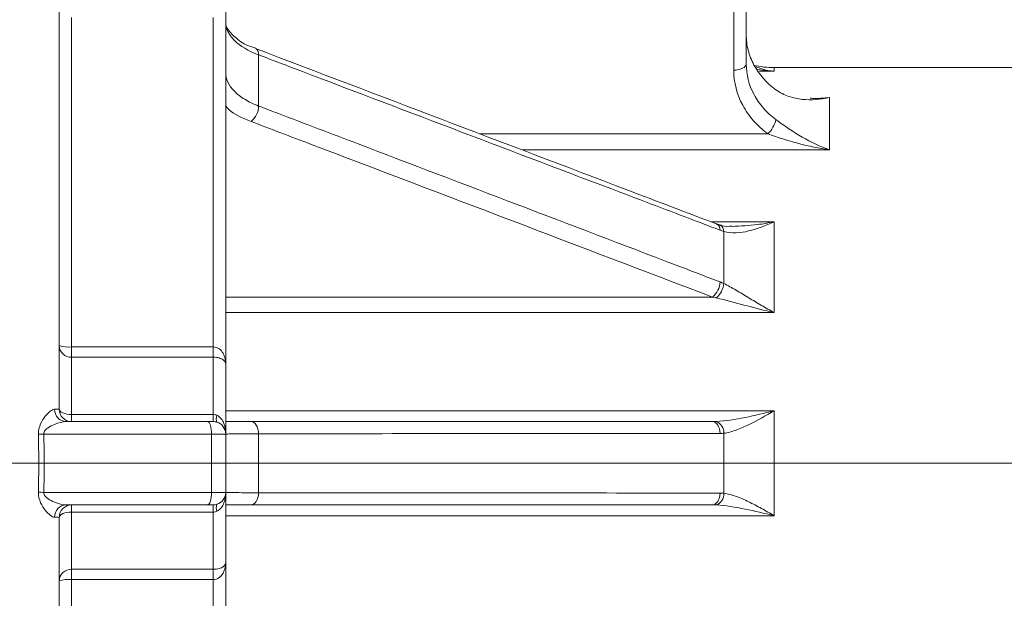
# Model space of a CAD drawing. Units: centimetres. Extents: x -20.5 to 20.5, y -20 to 14.3.
# Drawn here: x -6.3 to -5.1, y 7.9 to 8.6 of the extents above; entities that cross this region are included whole.
import ezdxf

# ---------------------------------------------------------------- set-up
doc = ezdxf.new("R2010")
doc.units = ezdxf.units.CM
doc.header["$MEASUREMENT"] = 0
doc.layers.add('Ebene 1', color=7, linetype='Continuous')

msp = doc.modelspace()

# ---------------------------------------------------------------- linework, layer by layer
at = {"layer": 'Ebene 1', "lineweight": 15}
for points in [[(-5.41107, 8.80962), (-5.41107, 8.80962), (-5.41107, 8.56276), (-5.41107, 8.56276)], [(-6.23607, 8.74494), (-6.23607, 8.74494), (-6.23607, 8.14821), (-6.23607, 8.14821)], [(-6.03607, 8.63005), (-6.03607, 8.63005), (-6.03607, 8.20209), (-6.03607, 8.20209)], [(-5.99983, 8.58152), (-5.99983, 8.58152), (-6.00594, 8.58354), (-6.00594, 8.58354)], [(-5.99996, 8.58107), (-5.99996, 8.58107), (-6.00032, 8.58123), (-6.00032, 8.58123)], [(-5.40209, 8.56132), (-5.39402, 8.55926), (-5.38571, 8.55821), (-5.37738, 8.55821)], [(-5.37738, 8.55402), (-5.37738, 8.55402), (-5.39569, 8.55402), (-5.39569, 8.55402)], [(-4.98607, 8.55821), (-4.98607, 8.55821), (-5.37738, 8.55821), (-5.37738, 8.55821)], [(-5.44273, 8.36954), (-5.44273, 8.36954), (-5.44771, 8.37097), (-5.44771, 8.37097)], [(-6.03607, 8.20209), (-6.03607, 8.20209), (-6.03607, 8.11821), (-6.03607, 8.11821)], [(-6.22745, 8.13321), (-6.22745, 8.13321), (-6.05787, 8.13321), (-6.05787, 8.13321)], [(-6.22107, 8.13321), (-6.22107, 8.13321), (-6.22319, 8.13321), (-6.22745, 8.13321)], [(-6.05787, 8.13321), (-6.05787, 8.13321), (-6.05111, 8.13321), (-6.05111, 8.13321)], [(-6.04653, 8.13251), (-6.04798, 8.13297), (-6.04951, 8.13321), (-6.05109, 8.13321)], [(-6.03607, 8.11821), (-6.03607, 8.12475), (-6.0403, 8.13053), (-6.04653, 8.13251)], [(-6.00565, 8.13321), (-5.82091, 8.13321), (-5.63617, 8.13321), (-5.45155, 8.13321)], [(-5.45155, 8.13321), (-5.45002, 8.13321), (-5.44849, 8.13325), (-5.44696, 8.13332)], [(-6.03607, 8.09421), (-6.03607, 8.09421), (-6.03607, 8.11821), (-6.03607, 8.11821)], [(-6.03607, 8.09421), (-6.03607, 8.08688), (-6.03607, 8.07955), (-6.03607, 8.07222)], [(-6.03607, 8.04821), (-6.03607, 8.04821), (-6.03607, 8.07222), (-6.03607, 8.07222)], [(-6.04653, 8.03392), (-6.0403, 8.03589), (-6.03607, 8.04168), (-6.03607, 8.04821)], [(-6.03607, 8.04821), (-6.03607, 8.04821), (-6.03607, 7.96434), (-6.03607, 7.96434)], [(-6.05787, 8.03321), (-6.05787, 8.03321), (-6.22745, 8.03321), (-6.22745, 8.03321)], [(-6.22745, 8.03321), (-6.22319, 8.03321), (-6.22107, 8.03321), (-6.22107, 8.03321)], [(-6.05111, 8.03321), (-6.05111, 8.03321), (-6.05787, 8.03321), (-6.05787, 8.03321)], [(-6.05109, 8.03321), (-6.0495, 8.03322), (-6.04798, 8.03346), (-6.04653, 8.03392)], [(-6.23607, 8.01821), (-6.23607, 8.01821), (-6.23607, 7.42149), (-6.23607, 7.42149)], [(-6.03607, 7.96434), (-6.03607, 7.96434), (-6.03607, 7.53638), (-6.03607, 7.53638)]]:
    msp.add_open_spline(points, degree=3, dxfattribs=at)
at = {"layer": 'Ebene 1', "color": 8, "lineweight": 9}
for points in [[(-5.42607, 8.55526), (-5.42607, 8.55526), (-5.42607, 8.80212), (-5.42607, 8.80212)], [(-6.22107, 8.61857), (-6.22107, 8.61857), (-6.22107, 8.22287), (-6.22107, 8.22287)], [(-6.05107, 8.22287), (-6.05107, 8.22287), (-6.05107, 8.61857), (-6.05107, 8.61857)], [(-5.99658, 8.57358), (-5.99619, 8.57651), (-5.9975, 8.57941), (-5.99996, 8.58107)], [(-5.99658, 8.57358), (-5.99658, 8.57358), (-5.99658, 8.51216), (-5.99658, 8.51216)], [(-5.37738, 8.55821), (-5.37738, 8.55821), (-5.37738, 8.55402), (-5.37738, 8.55402)], [(-6.00565, 8.4936), (-6.00003, 8.49814), (-5.99671, 8.50493), (-5.99658, 8.51216)], [(-5.31107, 8.52245), (-5.31107, 8.52245), (-5.31107, 8.45944), (-5.31107, 8.45944)], [(-5.38502, 8.47882), (-5.38019, 8.48341), (-5.37684, 8.48933), (-5.37537, 8.49583)], [(-5.73114, 8.47882), (-5.73114, 8.47882), (-5.38502, 8.47882), (-5.38502, 8.47882)], [(-5.31107, 8.45944), (-5.31107, 8.45944), (-5.68019, 8.45944), (-5.68019, 8.45944)], [(-5.45354, 8.37318), (-5.45354, 8.37318), (-5.37738, 8.37318), (-5.37738, 8.37318)], [(-5.44248, 8.36306), (-5.44213, 8.36602), (-5.4436, 8.36891), (-5.4462, 8.37037)], [(-5.37738, 8.37318), (-5.37738, 8.37318), (-5.37738, 8.26405), (-5.37738, 8.26405)], [(-5.43789, 8.36149), (-5.43776, 8.36473), (-5.43959, 8.36773), (-5.44251, 8.36911)], [(-5.43789, 8.36149), (-5.43941, 8.36195), (-5.44094, 8.36248), (-5.44248, 8.36306)], [(-5.43789, 8.29901), (-5.43789, 8.29901), (-5.43789, 8.36149), (-5.43789, 8.36149)], [(-5.45155, 8.28275), (-5.44602, 8.2872), (-5.44271, 8.29385), (-5.44248, 8.30095)], [(-5.44248, 8.30095), (-5.44094, 8.30036), (-5.43941, 8.29972), (-5.43789, 8.29901)], [(-5.44696, 8.28178), (-5.4419, 8.28619), (-5.43866, 8.29233), (-5.43789, 8.29901)], [(-6.03607, 8.28275), (-6.03607, 8.28275), (-5.45155, 8.28275), (-5.45155, 8.28275)], [(-5.44696, 8.28178), (-5.44849, 8.28213), (-5.45002, 8.28246), (-5.45155, 8.28275)], [(-5.37738, 8.26405), (-5.37738, 8.26405), (-6.03607, 8.26405), (-6.03607, 8.26405)], [(-6.23607, 8.22446), (-6.23575, 8.21648), (-6.22904, 8.21027), (-6.22107, 8.21056)], [(-6.23607, 8.22446), (-6.23123, 8.2229), (-6.22612, 8.22236), (-6.22107, 8.22287)], [(-6.22107, 8.22287), (-6.22107, 8.22287), (-6.22107, 8.21056), (-6.22107, 8.21056)], [(-6.22107, 8.22287), (-6.22107, 8.22287), (-6.05107, 8.22287), (-6.05107, 8.22287)], [(-6.05107, 8.22287), (-6.05107, 8.22287), (-6.05107, 8.21056), (-6.05107, 8.21056)], [(-6.22107, 8.21056), (-6.22107, 8.21056), (-6.22107, 8.14182), (-6.22107, 8.14182)], [(-6.05107, 8.21056), (-6.05107, 8.21056), (-6.22107, 8.21056), (-6.22107, 8.21056)], [(-6.05107, 8.14182), (-6.05107, 8.14182), (-6.05107, 8.21056), (-6.05107, 8.21056)], [(-6.24162, 8.148), (-6.24173, 8.14003), (-6.23542, 8.13344), (-6.22745, 8.13321)], [(-6.24162, 8.148), (-6.23792, 8.14807), (-6.23607, 8.14814), (-6.23607, 8.14821)], [(-6.03607, 8.14622), (-6.03607, 8.14622), (-5.37738, 8.14622), (-5.37738, 8.14622)], [(-5.37738, 8.14622), (-5.37738, 8.14622), (-5.37738, 8.0202), (-5.37738, 8.0202)], [(-6.22107, 8.13321), (-6.22107, 8.13321), (-6.22107, 8.14182), (-6.22107, 8.14182)], [(-6.22107, 8.14182), (-6.22107, 8.14182), (-6.05111, 8.14182), (-6.05111, 8.14182)], [(-6.05111, 8.13321), (-6.05111, 8.13321), (-6.05111, 8.14182), (-6.05111, 8.14182)], [(-6.05111, 8.14182), (-6.05109, 8.14182), (-6.05108, 8.14182), (-6.05107, 8.14182)], [(-6.05109, 8.13321), (-6.05108, 8.13608), (-6.05107, 8.13895), (-6.05107, 8.14182)], [(-6.05107, 8.14182), (-6.04949, 8.14182), (-6.04795, 8.14145), (-6.04653, 8.14079)], [(-6.04653, 8.14079), (-6.04769, 8.13815), (-6.04769, 8.13515), (-6.04653, 8.13251)], [(-6.05109, 8.13321), (-6.05109, 8.13321), (-6.0511, 8.13321), (-6.05111, 8.13321)], [(-5.43789, 8.11929), (-5.43765, 8.12541), (-5.44128, 8.13103), (-5.44696, 8.13332)], [(-6.2545, 8.11821), (-6.25666, 8.11815), (-6.25881, 8.11807), (-6.26096, 8.11799)], [(-6.2545, 8.11821), (-6.25383, 8.09489), (-6.25383, 8.07154), (-6.2545, 8.04821)], [(-6.05306, 8.11821), (-6.05306, 8.11821), (-6.2545, 8.11821), (-6.2545, 8.11821)], [(-6.05306, 8.04821), (-6.05306, 8.04821), (-6.05306, 8.11821), (-6.05306, 8.11821)], [(-6.03607, 8.11821), (-6.03607, 8.11821), (-6.05306, 8.11821), (-6.05306, 8.11821)], [(-5.99658, 8.11867), (-5.99658, 8.11867), (-5.99658, 8.04775), (-5.99658, 8.04775)], [(-5.43789, 8.11929), (-5.43941, 8.11915), (-5.44094, 8.11908), (-5.44248, 8.11907)], [(-5.43789, 8.04714), (-5.43789, 8.04714), (-5.43789, 8.11929), (-5.43789, 8.11929)], [(-6.26096, 8.04844), (-6.25881, 8.04836), (-6.25666, 8.04828), (-6.2545, 8.04821)], [(-6.2545, 8.04821), (-6.2545, 8.04821), (-6.05306, 8.04821), (-6.05306, 8.04821)], [(-6.05306, 8.04821), (-6.05306, 8.04821), (-6.03607, 8.04821), (-6.03607, 8.04821)], [(-5.44696, 8.03311), (-5.44128, 8.0354), (-5.43765, 8.04102), (-5.43789, 8.04714)], [(-5.44248, 8.04736), (-5.44094, 8.04735), (-5.43941, 8.04728), (-5.43789, 8.04714)], [(-6.22745, 8.03321), (-6.23542, 8.03299), (-6.24173, 8.0264), (-6.24162, 8.01843)], [(-6.22107, 8.03321), (-6.22107, 8.03321), (-6.22107, 8.02461), (-6.22107, 8.02461)], [(-6.05111, 8.03321), (-6.0511, 8.03321), (-6.05109, 8.03321), (-6.05109, 8.03321)], [(-6.05111, 8.03321), (-6.05111, 8.03321), (-6.05111, 8.02461), (-6.05111, 8.02461)], [(-6.05107, 8.02461), (-6.05107, 8.02748), (-6.05108, 8.03035), (-6.05109, 8.03321)], [(-6.04653, 8.03392), (-6.04769, 8.03128), (-6.04769, 8.02828), (-6.04653, 8.02564)], [(-5.44696, 8.03311), (-5.44849, 8.03318), (-5.45002, 8.03321), (-5.45155, 8.03321)], [(-6.23607, 8.01821), (-6.23607, 8.01829), (-6.23792, 8.01836), (-6.24162, 8.01843)], [(-6.22107, 8.02461), (-6.22107, 8.02461), (-6.22107, 7.95587), (-6.22107, 7.95587)], [(-6.05111, 8.02461), (-6.05111, 8.02461), (-6.22107, 8.02461), (-6.22107, 8.02461)], [(-6.05107, 8.02461), (-6.05108, 8.02461), (-6.05109, 8.02461), (-6.05111, 8.02461)], [(-6.04653, 8.02564), (-6.04795, 8.02498), (-6.04949, 8.02461), (-6.05107, 8.02461)], [(-6.05107, 7.95587), (-6.05107, 7.95587), (-6.05107, 8.02461), (-6.05107, 8.02461)], [(-5.37738, 8.0202), (-5.37738, 8.0202), (-6.03607, 8.0202), (-6.03607, 8.0202)], [(-6.22107, 7.95587), (-6.22904, 7.95616), (-6.23575, 7.94995), (-6.23607, 7.94197)], [(-6.22107, 7.95587), (-6.22107, 7.95587), (-6.05107, 7.95587), (-6.05107, 7.95587)], [(-6.22107, 7.95587), (-6.22107, 7.95587), (-6.22107, 7.94356), (-6.22107, 7.94356)], [(-6.05107, 7.94356), (-6.05107, 7.94356), (-6.05107, 7.95587), (-6.05107, 7.95587)], [(-6.22107, 7.94356), (-6.22612, 7.94407), (-6.23123, 7.94353), (-6.23607, 7.94197)], [(-6.22107, 7.94356), (-6.22107, 7.94356), (-6.22107, 7.54786), (-6.22107, 7.54786)], [(-6.05107, 7.94356), (-6.05107, 7.94356), (-6.22107, 7.94356), (-6.22107, 7.94356)], [(-6.05107, 7.54786), (-6.05107, 7.54786), (-6.05107, 7.94356), (-6.05107, 7.94356)]]:
    msp.add_open_spline(points, degree=3, dxfattribs=at)
at = {"layer": 'Ebene 1', "lineweight": 15}
for points, knots in [([(-6.00594, 8.58354), (-6.00597, 8.58355), (-6.00601, 8.58357), (-6.00605, 8.58358), (-6.00605, 8.58358), (-6.01368, 8.58612), (-6.01888, 8.58983), (-6.02317, 8.59343), (-6.02317, 8.59343), (-6.02736, 8.59694), (-6.03069, 8.60035), (-6.03287, 8.60343), (-6.03287, 8.60343), (-6.03508, 8.60655), (-6.03612, 8.60934), (-6.03602, 8.61187), (-6.03602, 8.61187), (-6.036, 8.61227), (-6.03596, 8.61266), (-6.03592, 8.61305)], [0, 0, 0, 0, 0.1666667, 0.1666667, 0.1666667, 0.1666667, 0.3333333, 0.3333333, 0.3333333, 0.3333333, 0.5, 0.5, 0.5, 0.5, 0.6666667, 0.6666667, 0.6666667, 0.6666667, 1, 1, 1, 1]), ([(-5.37537, 8.53165), (-5.38661, 8.53979), (-5.39561, 8.54998), (-5.40172, 8.56132), (-5.40172, 8.56132), (-5.40478, 8.56698), (-5.40715, 8.57303), (-5.40871, 8.57912), (-5.40871, 8.57912), (-5.41027, 8.58522), (-5.41107, 8.59143), (-5.41107, 8.59776)], [0, 0, 0, 0, 0.25, 0.25, 0.25, 0.25, 0.5, 0.5, 0.5, 0.5, 1, 1, 1, 1]), ([(-5.4462, 8.37039), (-5.48191, 8.38398), (-5.51762, 8.39758), (-5.55333, 8.41117), (-5.55333, 8.41117), (-5.70229, 8.46788), (-5.85131, 8.52455), (-6.00033, 8.58122)], [0, 0, 0, 0, 0.3333333, 0.3333333, 0.3333333, 0.3333333, 1, 1, 1, 1]), ([(-5.41107, 8.56276), (-5.41107, 8.54997), (-5.40782, 8.53731), (-5.4017, 8.52584), (-5.4017, 8.52584), (-5.39863, 8.52011), (-5.3948, 8.51458), (-5.39039, 8.50956), (-5.39039, 8.50956), (-5.38599, 8.50454), (-5.38099, 8.49996), (-5.37537, 8.49583)], [0, 0, 0, 0, 0.25, 0.25, 0.25, 0.25, 0.5, 0.5, 0.5, 0.5, 1, 1, 1, 1]), ([(-5.39902, 8.55919), (-5.39438, 8.55746), (-5.38974, 8.55574), (-5.38508, 8.55489), (-5.38508, 8.55489), (-5.38265, 8.55445), (-5.3802, 8.55424), (-5.37777, 8.55405), (-5.37777, 8.55405), (-5.37764, 8.55404), (-5.37751, 8.55403), (-5.37738, 8.55402)], [0, 0, 0, 0, 0.25, 0.25, 0.25, 0.25, 0.5, 0.5, 0.5, 0.5, 1, 1, 1, 1]), ([(-5.37537, 8.53165), (-5.37043, 8.52807), (-5.36532, 8.52555), (-5.36001, 8.5237), (-5.36001, 8.5237), (-5.3547, 8.52185), (-5.3493, 8.52074), (-5.34391, 8.52017), (-5.34391, 8.52017), (-5.33312, 8.51903), (-5.32201, 8.52), (-5.31107, 8.52245)], [0, 0, 0, 0, 0.25, 0.25, 0.25, 0.25, 0.5, 0.5, 0.5, 0.5, 1, 1, 1, 1]), ([(-5.3341, 8.52155), (-5.33309, 8.52147), (-5.33207, 8.52139), (-5.33106, 8.52134), (-5.33106, 8.52134), (-5.32458, 8.52101), (-5.31804, 8.52179), (-5.31153, 8.5224), (-5.31153, 8.5224), (-5.31138, 8.52242), (-5.31122, 8.52243), (-5.31107, 8.52245)], [0, 0, 0, 0, 0.25, 0.25, 0.25, 0.25, 0.5, 0.5, 0.5, 0.5, 1, 1, 1, 1]), ([(-5.42796, 8.36793), (-5.43229, 8.36762), (-5.43662, 8.36732), (-5.44013, 8.36847), (-5.44013, 8.36847), (-5.44092, 8.36874), (-5.44167, 8.36907), (-5.44242, 8.36941)], [0, 0, 0, 0, 0.3333333, 0.3333333, 0.3333333, 0.3333333, 1, 1, 1, 1]), ([(-6.23607, 8.14821), (-6.23607, 8.14424), (-6.23449, 8.14042), (-6.23167, 8.13761), (-6.23167, 8.13761), (-6.22886, 8.13479), (-6.22505, 8.13321), (-6.22107, 8.13321)], [0, 0, 0, 0, 0.3333333, 0.3333333, 0.3333333, 0.3333333, 1, 1, 1, 1]), ([(-6.03607, 8.13321), (-6.03301, 8.13321), (-6.02994, 8.13321), (-6.02584, 8.13321), (-6.02584, 8.13321), (-6.02035, 8.13321), (-6.013, 8.13321), (-6.00565, 8.13321)], [0, 0, 0, 0, 0.3333333, 0.3333333, 0.3333333, 0.3333333, 1, 1, 1, 1]), ([(-6.03607, 8.09421), (-6.03607, 8.09328), (-6.03607, 8.09235), (-6.03607, 8.09142), (-6.03607, 8.09142), (-6.03607, 8.09037), (-6.03607, 8.08932), (-6.03607, 8.08827), (-6.03607, 8.08827), (-6.03607, 8.08577), (-6.03607, 8.08327), (-6.03607, 8.08077), (-6.03607, 8.08077), (-6.03607, 8.07885), (-6.03607, 8.07693), (-6.03607, 8.07501), (-6.03607, 8.07501), (-6.03607, 8.07408), (-6.03607, 8.07315), (-6.03607, 8.07222)], [0, 0, 0, 0, 0.1666667, 0.1666667, 0.1666667, 0.1666667, 0.3333333, 0.3333333, 0.3333333, 0.3333333, 0.5, 0.5, 0.5, 0.5, 0.6666667, 0.6666667, 0.6666667, 0.6666667, 1, 1, 1, 1]), ([(-6.22107, 8.03321), (-6.22505, 8.03321), (-6.22886, 8.03163), (-6.23167, 8.02882), (-6.23167, 8.02882), (-6.23449, 8.02601), (-6.23607, 8.02219), (-6.23607, 8.01821)], [0, 0, 0, 0, 0.3333333, 0.3333333, 0.3333333, 0.3333333, 1, 1, 1, 1]), ([(-6.00565, 8.03321), (-6.01588, 8.03321), (-6.02611, 8.03321), (-6.03204, 8.03321), (-6.03204, 8.03321), (-6.03358, 8.03321), (-6.03482, 8.03321), (-6.03607, 8.03321)], [0, 0, 0, 0, 0.3333333, 0.3333333, 0.3333333, 0.3333333, 1, 1, 1, 1]), ([(-5.45155, 8.03321), (-5.61242, 8.03321), (-5.77338, 8.03321), (-5.93435, 8.03321), (-5.93435, 8.03321), (-5.95812, 8.03321), (-5.98188, 8.03321), (-6.00565, 8.03321)], [0, 0, 0, 0, 0.3333333, 0.3333333, 0.3333333, 0.3333333, 1, 1, 1, 1])]:
    msp.add_open_spline(points, degree=3, knots=knots, dxfattribs=at)
at = {"layer": 'Ebene 1', "color": 8, "lineweight": 9}
for points, knots in [([(-5.99658, 8.57358), (-6.0089, 8.57821), (-6.01889, 8.58423), (-6.02567, 8.59101), (-6.02567, 8.59101), (-6.02906, 8.5944), (-6.0317, 8.59805), (-6.03344, 8.60173), (-6.03344, 8.60173), (-6.03518, 8.60542), (-6.03607, 8.60918), (-6.03607, 8.61302)], [0, 0, 0, 0, 0.25, 0.25, 0.25, 0.25, 0.5, 0.5, 0.5, 0.5, 1, 1, 1, 1]), ([(-5.44248, 8.36306), (-5.45043, 8.36608), (-5.45838, 8.3691), (-5.46634, 8.37212), (-5.46634, 8.37212), (-5.49816, 8.38421), (-5.52998, 8.3963), (-5.5618, 8.40839), (-5.5618, 8.40839), (-5.6891, 8.45675), (-5.81644, 8.50513), (-5.94378, 8.55352), (-5.94378, 8.55352), (-5.96138, 8.5602), (-5.97898, 8.56689), (-5.99658, 8.57358)], [0, 0, 0, 0, 0.2, 0.2, 0.2, 0.2, 0.4, 0.4, 0.4, 0.4, 0.6, 0.6, 0.6, 0.6, 1, 1, 1, 1]), ([(-5.42607, 8.55526), (-5.42607, 8.55526), (-5.42314, 8.5554), (-5.42314, 8.5554), (-5.42314, 8.5554), (-5.42314, 8.5554), (-5.42033, 8.55583), (-5.42033, 8.55583), (-5.42033, 8.55583), (-5.42033, 8.55583), (-5.41773, 8.55652), (-5.41773, 8.55652), (-5.41773, 8.55652), (-5.41773, 8.55652), (-5.41546, 8.55745), (-5.41546, 8.55745), (-5.41546, 8.55745), (-5.41546, 8.55745), (-5.4136, 8.55859), (-5.4136, 8.55859), (-5.4136, 8.55859), (-5.4136, 8.55859), (-5.41221, 8.55989), (-5.41221, 8.55989), (-5.41221, 8.55989), (-5.41221, 8.55989), (-5.41136, 8.56129), (-5.41136, 8.56129), (-5.41136, 8.56129), (-5.41136, 8.56129), (-5.41107, 8.56276), (-5.41107, 8.56276)], [0, 0, 0, 0, 0.1111111, 0.1111111, 0.1111111, 0.1111111, 0.2222222, 0.2222222, 0.2222222, 0.2222222, 0.3333333, 0.3333333, 0.3333333, 0.3333333, 0.4444444, 0.4444444, 0.4444444, 0.4444444, 0.5555556, 0.5555556, 0.5555556, 0.5555556, 0.6666667, 0.6666667, 0.6666667, 0.6666667, 0.7777778, 0.7777778, 0.7777778, 0.7777778, 1, 1, 1, 1]), ([(-6.03607, 8.5524), (-6.03607, 8.54458), (-6.03243, 8.53685), (-6.02564, 8.52994), (-6.02564, 8.52994), (-6.02224, 8.52648), (-6.01799, 8.52316), (-6.01312, 8.52019), (-6.01312, 8.52019), (-6.00824, 8.51721), (-6.00274, 8.51453), (-5.99658, 8.51216)], [0, 0, 0, 0, 0.25, 0.25, 0.25, 0.25, 0.5, 0.5, 0.5, 0.5, 1, 1, 1, 1]), ([(-5.38502, 8.47882), (-5.39148, 8.48353), (-5.39722, 8.48875), (-5.40229, 8.49448), (-5.40229, 8.49448), (-5.40736, 8.50021), (-5.41177, 8.50652), (-5.41529, 8.51307), (-5.41529, 8.51307), (-5.42233, 8.52617), (-5.42607, 8.54063), (-5.42607, 8.55526)], [0, 0, 0, 0, 0.25, 0.25, 0.25, 0.25, 0.5, 0.5, 0.5, 0.5, 1, 1, 1, 1]), ([(-5.37738, 8.55402), (-5.37754, 8.55402), (-5.37769, 8.55403), (-5.37785, 8.55403), (-5.37785, 8.55403), (-5.38064, 8.55413), (-5.38344, 8.5542), (-5.38624, 8.55447), (-5.38624, 8.55447), (-5.38984, 8.5548), (-5.39343, 8.55544), (-5.39701, 8.55608)], [0, 0, 0, 0, 0.25, 0.25, 0.25, 0.25, 0.5, 0.5, 0.5, 0.5, 1, 1, 1, 1]), ([(-6.00565, 8.4936), (-6.01588, 8.49783), (-6.02611, 8.50206), (-6.03204, 8.50771), (-6.03204, 8.50771), (-6.03358, 8.50917), (-6.03482, 8.51073), (-6.03607, 8.51228)], [0, 0, 0, 0, 0.3333333, 0.3333333, 0.3333333, 0.3333333, 1, 1, 1, 1]), ([(-5.99658, 8.51216), (-5.98862, 8.50913), (-5.98066, 8.5061), (-5.9727, 8.50307), (-5.9727, 8.50307), (-5.94086, 8.49095), (-5.90902, 8.47883), (-5.87719, 8.46671), (-5.87719, 8.46671), (-5.74985, 8.41822), (-5.62252, 8.36971), (-5.49524, 8.32111), (-5.49524, 8.32111), (-5.47765, 8.31439), (-5.46006, 8.30767), (-5.44248, 8.30095)], [0, 0, 0, 0, 0.2, 0.2, 0.2, 0.2, 0.4, 0.4, 0.4, 0.4, 0.6, 0.6, 0.6, 0.6, 1, 1, 1, 1]), ([(-5.45155, 8.28275), (-5.61242, 8.34404), (-5.77338, 8.40526), (-5.93435, 8.46648), (-5.93435, 8.46648), (-5.95812, 8.47552), (-5.98188, 8.48456), (-6.00565, 8.4936)], [0, 0, 0, 0, 0.3333333, 0.3333333, 0.3333333, 0.3333333, 1, 1, 1, 1]), ([(-5.37537, 8.49583), (-5.37043, 8.4922), (-5.36532, 8.48852), (-5.36001, 8.48495), (-5.36001, 8.48495), (-5.3547, 8.48138), (-5.3493, 8.478), (-5.34391, 8.47489), (-5.34391, 8.47489), (-5.33312, 8.46867), (-5.32201, 8.46336), (-5.31107, 8.45944)], [0, 0, 0, 0, 0.25, 0.25, 0.25, 0.25, 0.5, 0.5, 0.5, 0.5, 1, 1, 1, 1]), ([(-5.38502, 8.47882), (-5.37907, 8.47665), (-5.37303, 8.47455), (-5.3669, 8.4726), (-5.3669, 8.4726), (-5.36077, 8.47065), (-5.3546, 8.46885), (-5.34841, 8.46722), (-5.34841, 8.46722), (-5.33605, 8.46395), (-5.32353, 8.46132), (-5.31107, 8.45944)], [0, 0, 0, 0, 0.25, 0.25, 0.25, 0.25, 0.5, 0.5, 0.5, 0.5, 1, 1, 1, 1]), ([(-5.43789, 8.36149), (-5.43314, 8.36014), (-5.42823, 8.35974), (-5.42322, 8.35994), (-5.42322, 8.35994), (-5.4182, 8.36013), (-5.41319, 8.36091), (-5.40813, 8.36209), (-5.40813, 8.36209), (-5.39802, 8.36445), (-5.38768, 8.36839), (-5.37738, 8.37318)], [0, 0, 0, 0, 0.25, 0.25, 0.25, 0.25, 0.5, 0.5, 0.5, 0.5, 1, 1, 1, 1]), ([(-5.42791, 8.36761), (-5.41775, 8.36805), (-5.40759, 8.36849), (-5.39737, 8.36981), (-5.39737, 8.36981), (-5.39087, 8.37064), (-5.38436, 8.37182), (-5.37785, 8.37309), (-5.37785, 8.37309), (-5.37769, 8.37312), (-5.37754, 8.37315), (-5.37738, 8.37318)], [0, 0, 0, 0, 0.25, 0.25, 0.25, 0.25, 0.5, 0.5, 0.5, 0.5, 1, 1, 1, 1]), ([(-5.43789, 8.29901), (-5.43312, 8.29669), (-5.42826, 8.29394), (-5.42327, 8.29101), (-5.42327, 8.29101), (-5.41828, 8.28809), (-5.41317, 8.28499), (-5.4081, 8.28193), (-5.4081, 8.28193), (-5.40303, 8.27886), (-5.39795, 8.2758), (-5.39283, 8.2728), (-5.39283, 8.2728), (-5.38771, 8.2698), (-5.38251, 8.26683), (-5.37738, 8.26405)], [0, 0, 0, 0, 0.2, 0.2, 0.2, 0.2, 0.4, 0.4, 0.4, 0.4, 0.6, 0.6, 0.6, 0.6, 1, 1, 1, 1]), ([(-5.44696, 8.28178), (-5.43567, 8.27917), (-5.42407, 8.2759), (-5.41244, 8.27282), (-5.41244, 8.27282), (-5.40081, 8.26973), (-5.38908, 8.26673), (-5.37738, 8.26405)], [0, 0, 0, 0, 0.3333333, 0.3333333, 0.3333333, 0.3333333, 1, 1, 1, 1]), ([(-6.05107, 8.22287), (-6.0484, 8.22287), (-6.04587, 8.22191), (-6.04387, 8.22049), (-6.04387, 8.22049), (-6.04188, 8.21907), (-6.04035, 8.21721), (-6.03921, 8.21521), (-6.03921, 8.21521), (-6.03693, 8.21121), (-6.03607, 8.20663), (-6.03607, 8.20209)], [0, 0, 0, 0, 0.25, 0.25, 0.25, 0.25, 0.5, 0.5, 0.5, 0.5, 1, 1, 1, 1]), ([(-6.05107, 8.21056), (-6.04844, 8.21056), (-6.04593, 8.21019), (-6.04393, 8.20962), (-6.04393, 8.20962), (-6.04193, 8.20905), (-6.04037, 8.20828), (-6.03921, 8.20746), (-6.03921, 8.20746), (-6.0369, 8.20583), (-6.03607, 8.20395), (-6.03607, 8.20209)], [0, 0, 0, 0, 0.25, 0.25, 0.25, 0.25, 0.5, 0.5, 0.5, 0.5, 1, 1, 1, 1]), ([(-6.24162, 8.148), (-6.24311, 8.14797), (-6.24482, 8.14713), (-6.24671, 8.1457), (-6.24671, 8.1457), (-6.24861, 8.14426), (-6.25063, 8.14226), (-6.25264, 8.13975), (-6.25264, 8.13975), (-6.25464, 8.13725), (-6.25666, 8.13422), (-6.25829, 8.13058), (-6.25829, 8.13058), (-6.25991, 8.12693), (-6.26108, 8.12255), (-6.26096, 8.11799)], [0, 0, 0, 0, 0.2, 0.2, 0.2, 0.2, 0.4, 0.4, 0.4, 0.4, 0.6, 0.6, 0.6, 0.6, 1, 1, 1, 1]), ([(-6.23607, 8.14821), (-6.23607, 8.14821), (-6.23578, 8.14697), (-6.23578, 8.14697), (-6.23578, 8.14697), (-6.23578, 8.14697), (-6.23493, 8.14577), (-6.23493, 8.14577), (-6.23493, 8.14577), (-6.23493, 8.14577), (-6.23354, 8.14466), (-6.23354, 8.14466), (-6.23354, 8.14466), (-6.23354, 8.14466), (-6.23167, 8.14369), (-6.23167, 8.14369), (-6.23167, 8.14369), (-6.23167, 8.14369), (-6.2294, 8.1429), (-6.2294, 8.1429), (-6.2294, 8.1429), (-6.2294, 8.1429), (-6.22681, 8.14231), (-6.22681, 8.14231), (-6.22681, 8.14231), (-6.22681, 8.14231), (-6.22399, 8.14194), (-6.22399, 8.14194), (-6.22399, 8.14194), (-6.22399, 8.14194), (-6.22107, 8.14182), (-6.22107, 8.14182)], [0, 0, 0, 0, 0.1111111, 0.1111111, 0.1111111, 0.1111111, 0.2222222, 0.2222222, 0.2222222, 0.2222222, 0.3333333, 0.3333333, 0.3333333, 0.3333333, 0.4444444, 0.4444444, 0.4444444, 0.4444444, 0.5555556, 0.5555556, 0.5555556, 0.5555556, 0.6666667, 0.6666667, 0.6666667, 0.6666667, 0.7777778, 0.7777778, 0.7777778, 0.7777778, 1, 1, 1, 1]), ([(-5.44696, 8.13332), (-5.43568, 8.13383), (-5.42407, 8.13587), (-5.41245, 8.13822), (-5.41245, 8.13822), (-5.40083, 8.14057), (-5.3891, 8.14335), (-5.37738, 8.14622)], [0, 0, 0, 0, 0.3333333, 0.3333333, 0.3333333, 0.3333333, 1, 1, 1, 1]), ([(-5.43789, 8.11929), (-5.43314, 8.11984), (-5.42823, 8.12122), (-5.42322, 8.12302), (-5.42322, 8.12302), (-5.4182, 8.12483), (-5.41319, 8.12704), (-5.40813, 8.12949), (-5.40813, 8.12949), (-5.39802, 8.13437), (-5.38768, 8.14023), (-5.37738, 8.14622)], [0, 0, 0, 0, 0.25, 0.25, 0.25, 0.25, 0.5, 0.5, 0.5, 0.5, 1, 1, 1, 1]), ([(-6.04653, 8.14079), (-6.04448, 8.13984), (-6.04278, 8.13833), (-6.04142, 8.1366), (-6.04142, 8.1366), (-6.04005, 8.13488), (-6.03902, 8.13294), (-6.03824, 8.13091), (-6.03824, 8.13091), (-6.03666, 8.12685), (-6.03607, 8.12251), (-6.03607, 8.11821)], [0, 0, 0, 0, 0.25, 0.25, 0.25, 0.25, 0.5, 0.5, 0.5, 0.5, 1, 1, 1, 1]), ([(-6.2545, 8.11821), (-6.25461, 8.12001), (-6.25371, 8.12162), (-6.2527, 8.12283), (-6.2527, 8.12283), (-6.25169, 8.12404), (-6.25049, 8.125), (-6.24928, 8.12585), (-6.24928, 8.12585), (-6.24686, 8.12755), (-6.24429, 8.12881), (-6.24179, 8.12985), (-6.24179, 8.12985), (-6.23677, 8.13194), (-6.23184, 8.13321), (-6.22745, 8.13321)], [0, 0, 0, 0, 0.2, 0.2, 0.2, 0.2, 0.4, 0.4, 0.4, 0.4, 0.6, 0.6, 0.6, 0.6, 1, 1, 1, 1]), ([(-6.05306, 8.11821), (-6.05306, 8.11821), (-6.05316, 8.12114), (-6.05316, 8.12114), (-6.05316, 8.12114), (-6.05316, 8.12114), (-6.05343, 8.12395), (-6.05343, 8.12395), (-6.05343, 8.12395), (-6.05343, 8.12395), (-6.05387, 8.12655), (-6.05387, 8.12655), (-6.05387, 8.12655), (-6.05387, 8.12655), (-6.05447, 8.12882), (-6.05447, 8.12882), (-6.05447, 8.12882), (-6.05447, 8.12882), (-6.0552, 8.13069), (-6.0552, 8.13069), (-6.0552, 8.13069), (-6.0552, 8.13069), (-6.05603, 8.13207), (-6.05603, 8.13207), (-6.05603, 8.13207), (-6.05603, 8.13207), (-6.05693, 8.13293), (-6.05693, 8.13293), (-6.05693, 8.13293), (-6.05693, 8.13293), (-6.05787, 8.13321), (-6.05787, 8.13321)], [0, 0, 0, 0, 0.1111111, 0.1111111, 0.1111111, 0.1111111, 0.2222222, 0.2222222, 0.2222222, 0.2222222, 0.3333333, 0.3333333, 0.3333333, 0.3333333, 0.4444444, 0.4444444, 0.4444444, 0.4444444, 0.5555556, 0.5555556, 0.5555556, 0.5555556, 0.6666667, 0.6666667, 0.6666667, 0.6666667, 0.7777778, 0.7777778, 0.7777778, 0.7777778, 1, 1, 1, 1]), ([(-5.99658, 8.11867), (-5.99658, 8.11867), (-5.9968, 8.12153), (-5.9968, 8.12153), (-5.9968, 8.12153), (-5.9968, 8.12153), (-5.99734, 8.12427), (-5.99734, 8.12427), (-5.99734, 8.12427), (-5.99734, 8.12427), (-5.9982, 8.12679), (-5.9982, 8.12679), (-5.9982, 8.12679), (-5.9982, 8.12679), (-5.99933, 8.12898), (-5.99933, 8.12898), (-5.99933, 8.12898), (-5.99933, 8.12898), (-6.00069, 8.13078), (-6.00069, 8.13078), (-6.00069, 8.13078), (-6.00069, 8.13078), (-6.00224, 8.13212), (-6.00224, 8.13212), (-6.00224, 8.13212), (-6.00224, 8.13212), (-6.00391, 8.13294), (-6.00391, 8.13294), (-6.00391, 8.13294), (-6.00391, 8.13294), (-6.00565, 8.13321), (-6.00565, 8.13321)], [0, 0, 0, 0, 0.1111111, 0.1111111, 0.1111111, 0.1111111, 0.2222222, 0.2222222, 0.2222222, 0.2222222, 0.3333333, 0.3333333, 0.3333333, 0.3333333, 0.4444444, 0.4444444, 0.4444444, 0.4444444, 0.5555556, 0.5555556, 0.5555556, 0.5555556, 0.6666667, 0.6666667, 0.6666667, 0.6666667, 0.7777778, 0.7777778, 0.7777778, 0.7777778, 1, 1, 1, 1]), ([(-5.44248, 8.11907), (-5.44248, 8.11907), (-5.44274, 8.12187), (-5.44274, 8.12187), (-5.44274, 8.12187), (-5.44274, 8.12187), (-5.44331, 8.12454), (-5.44331, 8.12454), (-5.44331, 8.12454), (-5.44331, 8.12454), (-5.44418, 8.12699), (-5.44418, 8.12699), (-5.44418, 8.12699), (-5.44418, 8.12699), (-5.44531, 8.12912), (-5.44531, 8.12912), (-5.44531, 8.12912), (-5.44531, 8.12912), (-5.44667, 8.13086), (-5.44667, 8.13086), (-5.44667, 8.13086), (-5.44667, 8.13086), (-5.4482, 8.13215), (-5.4482, 8.13215), (-5.4482, 8.13215), (-5.4482, 8.13215), (-5.44984, 8.13295), (-5.44984, 8.13295), (-5.44984, 8.13295), (-5.44984, 8.13295), (-5.45155, 8.13321), (-5.45155, 8.13321)], [0, 0, 0, 0, 0.1111111, 0.1111111, 0.1111111, 0.1111111, 0.2222222, 0.2222222, 0.2222222, 0.2222222, 0.3333333, 0.3333333, 0.3333333, 0.3333333, 0.4444444, 0.4444444, 0.4444444, 0.4444444, 0.5555556, 0.5555556, 0.5555556, 0.5555556, 0.6666667, 0.6666667, 0.6666667, 0.6666667, 0.7777778, 0.7777778, 0.7777778, 0.7777778, 1, 1, 1, 1]), ([(-6.26096, 8.04844), (-6.26067, 8.06003), (-6.26053, 8.07162), (-6.26053, 8.08321), (-6.26053, 8.08321), (-6.26053, 8.09481), (-6.26067, 8.1064), (-6.26096, 8.11799)], [0, 0, 0, 0, 0.3333333, 0.3333333, 0.3333333, 0.3333333, 1, 1, 1, 1]), ([(-5.99658, 8.11867), (-6.0089, 8.11862), (-6.01889, 8.11854), (-6.02567, 8.11846), (-6.02567, 8.11846), (-6.02906, 8.11842), (-6.0317, 8.11838), (-6.03344, 8.11834), (-6.03344, 8.11834), (-6.03518, 8.1183), (-6.03607, 8.11826), (-6.03607, 8.11821)], [0, 0, 0, 0, 0.25, 0.25, 0.25, 0.25, 0.5, 0.5, 0.5, 0.5, 1, 1, 1, 1]), ([(-5.44248, 8.11907), (-5.45043, 8.11906), (-5.45838, 8.11905), (-5.46634, 8.11904), (-5.46634, 8.11904), (-5.49816, 8.119), (-5.52998, 8.11897), (-5.5618, 8.11894), (-5.5618, 8.11894), (-5.6891, 8.11882), (-5.81644, 8.11875), (-5.94378, 8.1187), (-5.94378, 8.1187), (-5.96138, 8.11869), (-5.97898, 8.11868), (-5.99658, 8.11867)], [0, 0, 0, 0, 0.2, 0.2, 0.2, 0.2, 0.4, 0.4, 0.4, 0.4, 0.6, 0.6, 0.6, 0.6, 1, 1, 1, 1]), ([(-6.26096, 8.04844), (-6.26108, 8.04389), (-6.25992, 8.03951), (-6.2583, 8.03587), (-6.2583, 8.03587), (-6.25668, 8.03223), (-6.25466, 8.02921), (-6.25264, 8.02669), (-6.25264, 8.02669), (-6.25063, 8.02417), (-6.24863, 8.02218), (-6.24672, 8.02074), (-6.24672, 8.02074), (-6.24482, 8.0193), (-6.24311, 8.01846), (-6.24162, 8.01843)], [0, 0, 0, 0, 0.2, 0.2, 0.2, 0.2, 0.4, 0.4, 0.4, 0.4, 0.6, 0.6, 0.6, 0.6, 1, 1, 1, 1]), ([(-6.22745, 8.03321), (-6.23183, 8.03321), (-6.23677, 8.03449), (-6.24179, 8.03658), (-6.24179, 8.03658), (-6.2443, 8.03762), (-6.24686, 8.03888), (-6.24928, 8.04058), (-6.24928, 8.04058), (-6.2505, 8.04143), (-6.25168, 8.04239), (-6.2527, 8.0436), (-6.2527, 8.0436), (-6.25372, 8.04481), (-6.2546, 8.04643), (-6.2545, 8.04821)], [0, 0, 0, 0, 0.2, 0.2, 0.2, 0.2, 0.4, 0.4, 0.4, 0.4, 0.6, 0.6, 0.6, 0.6, 1, 1, 1, 1]), ([(-6.05787, 8.03321), (-6.05787, 8.03321), (-6.05693, 8.0335), (-6.05693, 8.0335), (-6.05693, 8.0335), (-6.05693, 8.0335), (-6.05603, 8.03436), (-6.05603, 8.03436), (-6.05603, 8.03436), (-6.05603, 8.03436), (-6.0552, 8.03574), (-6.0552, 8.03574), (-6.0552, 8.03574), (-6.0552, 8.03574), (-6.05447, 8.03761), (-6.05447, 8.03761), (-6.05447, 8.03761), (-6.05447, 8.03761), (-6.05387, 8.03988), (-6.05387, 8.03988), (-6.05387, 8.03988), (-6.05387, 8.03988), (-6.05343, 8.04247), (-6.05343, 8.04247), (-6.05343, 8.04247), (-6.05343, 8.04247), (-6.05316, 8.04529), (-6.05316, 8.04529), (-6.05316, 8.04529), (-6.05316, 8.04529), (-6.05306, 8.04821), (-6.05306, 8.04821)], [0, 0, 0, 0, 0.1111111, 0.1111111, 0.1111111, 0.1111111, 0.2222222, 0.2222222, 0.2222222, 0.2222222, 0.3333333, 0.3333333, 0.3333333, 0.3333333, 0.4444444, 0.4444444, 0.4444444, 0.4444444, 0.5555556, 0.5555556, 0.5555556, 0.5555556, 0.6666667, 0.6666667, 0.6666667, 0.6666667, 0.7777778, 0.7777778, 0.7777778, 0.7777778, 1, 1, 1, 1]), ([(-6.04653, 8.02564), (-6.04448, 8.02659), (-6.04278, 8.0281), (-6.04142, 8.02983), (-6.04142, 8.02983), (-6.04005, 8.03155), (-6.03902, 8.03349), (-6.03824, 8.03552), (-6.03824, 8.03552), (-6.03666, 8.03958), (-6.03607, 8.04392), (-6.03607, 8.04821)], [0, 0, 0, 0, 0.25, 0.25, 0.25, 0.25, 0.5, 0.5, 0.5, 0.5, 1, 1, 1, 1]), ([(-6.03607, 8.04821), (-6.03607, 8.04813), (-6.03243, 8.04805), (-6.02564, 8.04797), (-6.02564, 8.04797), (-6.02224, 8.04793), (-6.01799, 8.04789), (-6.01312, 8.04785), (-6.01312, 8.04785), (-6.00824, 8.04782), (-6.00274, 8.04778), (-5.99658, 8.04775)], [0, 0, 0, 0, 0.25, 0.25, 0.25, 0.25, 0.5, 0.5, 0.5, 0.5, 1, 1, 1, 1]), ([(-5.99658, 8.04775), (-5.99658, 8.04775), (-5.9968, 8.04489), (-5.9968, 8.04489), (-5.9968, 8.04489), (-5.9968, 8.04489), (-5.99734, 8.04216), (-5.99734, 8.04216), (-5.99734, 8.04216), (-5.99734, 8.04216), (-5.9982, 8.03964), (-5.9982, 8.03964), (-5.9982, 8.03964), (-5.9982, 8.03964), (-5.99933, 8.03745), (-5.99933, 8.03745), (-5.99933, 8.03745), (-5.99933, 8.03745), (-6.00069, 8.03565), (-6.00069, 8.03565), (-6.00069, 8.03565), (-6.00069, 8.03565), (-6.00224, 8.03431), (-6.00224, 8.03431), (-6.00224, 8.03431), (-6.00224, 8.03431), (-6.00391, 8.03349), (-6.00391, 8.03349), (-6.00391, 8.03349), (-6.00391, 8.03349), (-6.00565, 8.03321), (-6.00565, 8.03321)], [0, 0, 0, 0, 0.1111111, 0.1111111, 0.1111111, 0.1111111, 0.2222222, 0.2222222, 0.2222222, 0.2222222, 0.3333333, 0.3333333, 0.3333333, 0.3333333, 0.4444444, 0.4444444, 0.4444444, 0.4444444, 0.5555556, 0.5555556, 0.5555556, 0.5555556, 0.6666667, 0.6666667, 0.6666667, 0.6666667, 0.7777778, 0.7777778, 0.7777778, 0.7777778, 1, 1, 1, 1]), ([(-5.99658, 8.04775), (-5.98862, 8.04775), (-5.98066, 8.04775), (-5.9727, 8.04774), (-5.9727, 8.04774), (-5.94086, 8.04773), (-5.90902, 8.04772), (-5.87719, 8.0477), (-5.87719, 8.0477), (-5.74985, 8.04764), (-5.62252, 8.04757), (-5.49524, 8.04742), (-5.49524, 8.04742), (-5.47765, 8.0474), (-5.46006, 8.04738), (-5.44248, 8.04736)], [0, 0, 0, 0, 0.2, 0.2, 0.2, 0.2, 0.4, 0.4, 0.4, 0.4, 0.6, 0.6, 0.6, 0.6, 1, 1, 1, 1]), ([(-5.44248, 8.04736), (-5.44248, 8.04736), (-5.44274, 8.04456), (-5.44274, 8.04456), (-5.44274, 8.04456), (-5.44274, 8.04456), (-5.44331, 8.04188), (-5.44331, 8.04188), (-5.44331, 8.04188), (-5.44331, 8.04188), (-5.44418, 8.03944), (-5.44418, 8.03944), (-5.44418, 8.03944), (-5.44418, 8.03944), (-5.44531, 8.03731), (-5.44531, 8.03731), (-5.44531, 8.03731), (-5.44531, 8.03731), (-5.44667, 8.03557), (-5.44667, 8.03557), (-5.44667, 8.03557), (-5.44667, 8.03557), (-5.4482, 8.03428), (-5.4482, 8.03428), (-5.4482, 8.03428), (-5.4482, 8.03428), (-5.44984, 8.03348), (-5.44984, 8.03348), (-5.44984, 8.03348), (-5.44984, 8.03348), (-5.45155, 8.03321), (-5.45155, 8.03321)], [0, 0, 0, 0, 0.1111111, 0.1111111, 0.1111111, 0.1111111, 0.2222222, 0.2222222, 0.2222222, 0.2222222, 0.3333333, 0.3333333, 0.3333333, 0.3333333, 0.4444444, 0.4444444, 0.4444444, 0.4444444, 0.5555556, 0.5555556, 0.5555556, 0.5555556, 0.6666667, 0.6666667, 0.6666667, 0.6666667, 0.7777778, 0.7777778, 0.7777778, 0.7777778, 1, 1, 1, 1]), ([(-5.43789, 8.04714), (-5.43312, 8.04658), (-5.42826, 8.04522), (-5.42327, 8.04342), (-5.42327, 8.04342), (-5.41828, 8.04163), (-5.41317, 8.03938), (-5.4081, 8.03693), (-5.4081, 8.03693), (-5.40303, 8.03448), (-5.39795, 8.0318), (-5.39283, 8.02899), (-5.39283, 8.02899), (-5.38771, 8.02618), (-5.38251, 8.02319), (-5.37738, 8.0202)], [0, 0, 0, 0, 0.2, 0.2, 0.2, 0.2, 0.4, 0.4, 0.4, 0.4, 0.6, 0.6, 0.6, 0.6, 1, 1, 1, 1]), ([(-5.44696, 8.03311), (-5.43567, 8.0326), (-5.42407, 8.03056), (-5.41244, 8.02821), (-5.41244, 8.02821), (-5.40081, 8.02586), (-5.38908, 8.02307), (-5.37738, 8.0202)], [0, 0, 0, 0, 0.3333333, 0.3333333, 0.3333333, 0.3333333, 1, 1, 1, 1]), ([(-6.23607, 8.01821), (-6.23607, 8.01821), (-6.23578, 8.01946), (-6.23578, 8.01946), (-6.23578, 8.01946), (-6.23578, 8.01946), (-6.23493, 8.02066), (-6.23493, 8.02066), (-6.23493, 8.02066), (-6.23493, 8.02066), (-6.23354, 8.02177), (-6.23354, 8.02177), (-6.23354, 8.02177), (-6.23354, 8.02177), (-6.23167, 8.02274), (-6.23167, 8.02274), (-6.23167, 8.02274), (-6.23167, 8.02274), (-6.2294, 8.02353), (-6.2294, 8.02353), (-6.2294, 8.02353), (-6.2294, 8.02353), (-6.22681, 8.02412), (-6.22681, 8.02412), (-6.22681, 8.02412), (-6.22681, 8.02412), (-6.22399, 8.02449), (-6.22399, 8.02449), (-6.22399, 8.02449), (-6.22399, 8.02449), (-6.22107, 8.02461), (-6.22107, 8.02461)], [0, 0, 0, 0, 0.1111111, 0.1111111, 0.1111111, 0.1111111, 0.2222222, 0.2222222, 0.2222222, 0.2222222, 0.3333333, 0.3333333, 0.3333333, 0.3333333, 0.4444444, 0.4444444, 0.4444444, 0.4444444, 0.5555556, 0.5555556, 0.5555556, 0.5555556, 0.6666667, 0.6666667, 0.6666667, 0.6666667, 0.7777778, 0.7777778, 0.7777778, 0.7777778, 1, 1, 1, 1]), ([(-6.05107, 7.95587), (-6.04844, 7.95587), (-6.04593, 7.95624), (-6.04393, 7.95681), (-6.04393, 7.95681), (-6.04193, 7.95738), (-6.04037, 7.95815), (-6.03921, 7.95896), (-6.03921, 7.95896), (-6.0369, 7.9606), (-6.03607, 7.96248), (-6.03607, 7.96434)], [0, 0, 0, 0, 0.25, 0.25, 0.25, 0.25, 0.5, 0.5, 0.5, 0.5, 1, 1, 1, 1]), ([(-6.05107, 7.94356), (-6.0484, 7.94356), (-6.04587, 7.94451), (-6.04387, 7.94594), (-6.04387, 7.94594), (-6.04188, 7.94736), (-6.04035, 7.94922), (-6.03921, 7.95122), (-6.03921, 7.95122), (-6.03693, 7.95522), (-6.03607, 7.9598), (-6.03607, 7.96434)], [0, 0, 0, 0, 0.25, 0.25, 0.25, 0.25, 0.5, 0.5, 0.5, 0.5, 1, 1, 1, 1])]:
    msp.add_open_spline(points, degree=3, knots=knots, dxfattribs=at)
at = {"layer": 'Ebene 1', "lineweight": 9}
msp.add_open_spline([(-3.41294, 8.08321), (-3.41294, 8.08321), (-7.24605, 8.08321), (-7.24605, 8.08321)], degree=3, dxfattribs=at)

doc.saveas('drawing.dxf')
